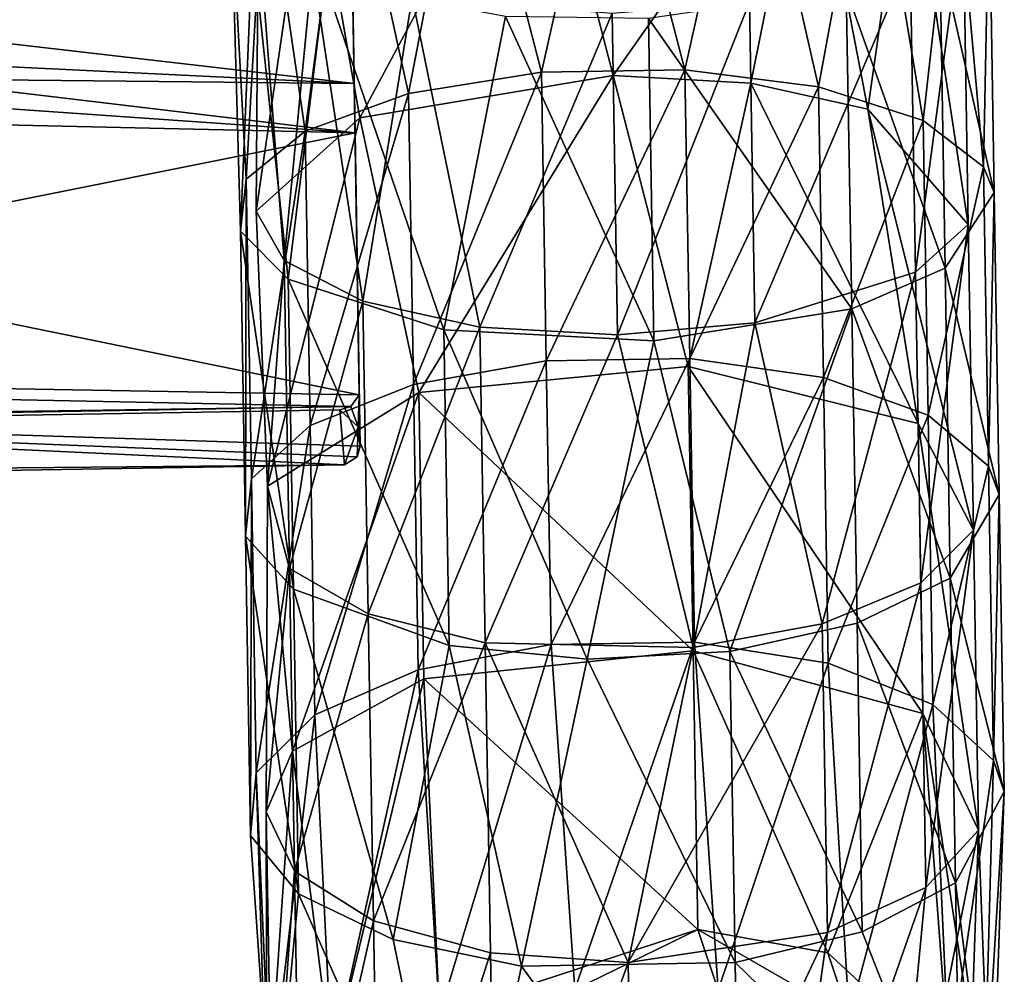
# Model space of a CAD drawing. Units: inches. Extents: x -74 to 81, y -64 to 114.
# Drawn here: x 17 to 21, y -47 to -43 of the extents above; entities that cross this region are included whole.
import ezdxf

# ---------------------------------------------------------------- set-up
doc = ezdxf.new("R2010")
doc.units = ezdxf.units.IN
doc.header["$MEASUREMENT"] = 0
doc.layers.get('0').update_dxf_attribs({"true_color": 0x5890e1})

msp = doc.modelspace()

# ---------------------------------------------------------------- linework, layer by layer
for points in [[(18.347, -43.0941, 108.2073), (13.6326, -42.5474, 108.4187), (18.3262, -41.8619, 108.6093)], [(18.3262, -41.8619, 108.6093), (18.3291, -42.0334, 109.1744), (18.3503, -43.2888, 108.7649)], [(18.347, -43.0941, 108.2073), (18.3262, -41.8619, 108.6093), (18.3503, -43.2888, 108.7649)], [(18.1739, -42.1248, 107.5418), (18.3691, -43.2292, 106.9105), (19.0737, -41.9151, 106.9705)], [(19.37, -43.0623, 106.5228), (19.0737, -41.9151, 106.9705), (18.3691, -43.2292, 106.9105)], [(19.35, -41.8763, 106.8701), (19.0862, -43.0484, 106.4746), (18.7939, -41.9203, 106.9717)], [(20.1401, -41.9654, 107.1711), (19.0737, -41.9151, 106.9705), (19.37, -43.0623, 106.5228)], [(19.0862, -43.0484, 106.4746), (19.35, -41.8763, 106.8701), (19.6532, -43.0389, 106.4746)], [(19.6532, -43.0389, 106.4746), (19.35, -41.8763, 106.8701), (19.9072, -41.9015, 106.9717)], [(19.6532, -43.0389, 106.4746), (19.9072, -41.9015, 106.9717), (20.1807, -43.106, 106.6711)], [(20.3858, -41.9922, 107.2619), (20.1807, -43.106, 106.6711), (19.9072, -41.9015, 106.9717)], [(18.7939, -41.9203, 106.9717), (18.5612, -43.1334, 106.6711), (18.3186, -42.0271, 107.2619)], [(18.5612, -43.1334, 106.6711), (18.7939, -41.9203, 106.9717), (19.0862, -43.0484, 106.4746)], [(19.9137, -43.0921, 106.6235), (20.1401, -41.9654, 107.1711), (19.37, -43.0623, 106.5228)], [(20.376, -43.1953, 106.9105), (20.1401, -41.9654, 107.1711), (19.9137, -43.0921, 106.6235)], [(20.1401, -41.9654, 107.1711), (20.376, -43.1953, 106.9105), (20.5338, -42.0849, 107.5418)], [(20.1807, -43.106, 106.6711), (20.3858, -41.9922, 107.2619), (20.5934, -43.2402, 107.0361)], [(20.7172, -42.1354, 107.6991), (20.5934, -43.2402, 107.0361), (20.3858, -41.9922, 107.2619)], [(18.3186, -42.0271, 107.2619), (18.1533, -43.2814, 107.0361), (17.9923, -42.1814, 107.6991)], [(18.1533, -43.2814, 107.0361), (18.3186, -42.0271, 107.2619), (18.5612, -43.1334, 106.6711)], [(18.3291, -42.0334, 109.1744), (13.6411, -42.7249, 108.9819), (18.3503, -43.2888, 108.7649)], [(20.7722, -43.6507, 108.1048), (20.5338, -42.0849, 107.5418), (20.376, -43.1953, 106.9105)], [(20.5338, -42.0849, 107.5418), (20.7722, -43.6507, 108.1048), (20.7515, -42.4246, 108.5503)], [(18.3691, -43.2292, 106.9105), (18.1739, -42.1248, 107.5418), (17.9596, -43.5983, 107.8465)], [(17.9678, -42.4716, 108.5503), (17.9596, -43.5983, 107.8465), (18.1739, -42.1248, 107.5418)], [(20.5934, -43.2402, 107.0361), (20.7172, -42.1354, 107.6991), (20.8321, -43.4223, 107.5171)], [(20.8539, -42.3106, 108.2207), (20.8321, -43.4223, 107.5171), (20.7172, -42.1354, 107.6991)], [(17.9923, -42.1814, 107.6991), (17.9209, -43.4715, 107.5171), (17.8616, -42.3612, 108.2207)], [(17.9209, -43.4715, 107.5171), (17.9923, -42.1814, 107.6991), (18.1533, -43.2814, 107.0361)], [(20.6593, -42.5783, 108.9973), (20.8743, -43.5233, 107.78), (20.8539, -42.3106, 108.2207)], [(20.8321, -43.4223, 107.5171), (20.8539, -42.3106, 108.2207), (20.8743, -43.5233, 107.78)], [(17.8616, -42.3612, 108.2207), (17.8974, -43.6762, 108.0453), (17.9454, -42.5406, 108.7521)], [(17.8974, -43.6762, 108.0453), (17.8616, -42.3612, 108.2207), (17.9209, -43.4715, 107.5171)], [(20.7515, -42.4246, 108.5503), (20.5634, -43.8388, 108.5819), (20.5423, -42.593, 109.0347)], [(20.5634, -43.8388, 108.5819), (20.7515, -42.4246, 108.5503), (20.7722, -43.6507, 108.1048)], [(17.9596, -43.5983, 107.8465), (17.9678, -42.4716, 108.5503), (18.0709, -43.7923, 108.3531)], [(18.1825, -42.6328, 109.0347), (18.0709, -43.7923, 108.3531), (17.9678, -42.4716, 108.5503)], [(18.347, -43.0941, 108.2073), (13.2198, -42.8452, 108.3224), (13.6326, -42.5474, 108.4187)], [(18.0861, -43.8664, 108.5451), (17.9454, -42.5406, 108.7521), (17.8974, -43.6762, 108.0453)], [(17.9454, -42.5406, 108.7521), (18.0861, -43.8664, 108.5451), (18.2315, -42.694, 109.2169)], [(20.5423, -42.593, 109.0347), (19.9297, -44.0381, 109.0694), (19.9083, -42.7721, 109.5296)], [(19.9297, -44.0381, 109.0694), (20.5423, -42.593, 109.0347), (20.5634, -43.8388, 108.5819)], [(20.2904, -42.7226, 109.403), (20.6804, -43.8225, 108.5451), (20.6593, -42.5783, 108.9973)], [(20.8743, -43.5233, 107.78), (20.6593, -42.5783, 108.9973), (20.6804, -43.8225, 108.5451)], [(18.0709, -43.7923, 108.3531), (18.1825, -42.6328, 109.0347), (18.3813, -43.9533, 108.7825)], [(18.5761, -42.7523, 109.4054), (18.3813, -43.9533, 108.7825), (18.1825, -42.6328, 109.0347)], [(13.6411, -42.7249, 108.9819), (13.3765, -42.9418, 108.9119), (18.3503, -43.2888, 108.7649)], [(18.7004, -44.0662, 109.0883), (18.2315, -42.694, 109.2169), (18.0861, -43.8664, 108.5451)], [(18.2315, -42.694, 109.2169), (18.7004, -44.0662, 109.0883), (18.944, -42.829, 109.649)], [(19.5086, -42.8369, 109.7), (20.3117, -43.9834, 108.9447), (20.2904, -42.7226, 109.403)], [(20.6804, -43.8225, 108.5451), (20.2904, -42.7226, 109.403), (20.3117, -43.9834, 108.9447)], [(18.3813, -43.9533, 108.7825), (18.5761, -42.7523, 109.4054), (18.8436, -44.0564, 109.0694)], [(19.3658, -42.8161, 109.6318), (18.8436, -44.0564, 109.0694), (18.5761, -42.7523, 109.4054)], [(19.9083, -42.7721, 109.5296), (19.3873, -44.0862, 109.1702), (19.3658, -42.8161, 109.6318)], [(19.3873, -44.0862, 109.1702), (19.9083, -42.7721, 109.5296), (19.9297, -44.0381, 109.0694)], [(18.347, -43.0941, 108.2073), (12.046, -43.0287, 108.2667), (13.2198, -42.8452, 108.3224)], [(19.5301, -44.1098, 109.2373), (18.944, -42.829, 109.649), (18.7004, -44.0662, 109.0883)], [(18.8436, -44.0564, 109.0694), (19.3658, -42.8161, 109.6318), (19.3873, -44.0862, 109.1702)], [(18.944, -42.829, 109.649), (19.5301, -44.1098, 109.2373), (19.5086, -42.8369, 109.7)], [(20.3117, -43.9834, 108.9447), (19.5086, -42.8369, 109.7), (19.5301, -44.1098, 109.2373)], [(13.3765, -42.9418, 108.9119), (12.9097, -43.1639, 108.8396), (18.3503, -43.2888, 108.7649)], [(12.046, -43.0287, 108.2667), (18.3662, -44.323, 107.7493), (1.1874, -44.0223, 107.9767)], [(18.347, -43.0941, 108.2073), (18.3662, -44.323, 107.7493), (12.046, -43.0287, 108.2667)], [(19.0862, -43.0484, 106.4746), (19.6532, -43.0389, 106.4746), (19.1055, -44.1888, 106.0063)], [(19.1055, -44.1888, 106.0063), (19.6532, -43.0389, 106.4746), (19.6724, -44.1792, 106.0063)], [(20.1807, -43.106, 106.6711), (19.6724, -44.1792, 106.0063), (19.6532, -43.0389, 106.4746)], [(18.3691, -43.2292, 106.9105), (18.6025, -44.3133, 106.273), (19.37, -43.0623, 106.5228)], [(19.0862, -43.0484, 106.4746), (18.5806, -44.2817, 106.1995), (18.5612, -43.1334, 106.6711)], [(18.5806, -44.2817, 106.1995), (19.0862, -43.0484, 106.4746), (19.1055, -44.1888, 106.0063)], [(19.6663, -44.2108, 106.0787), (19.37, -43.0623, 106.5228), (18.6025, -44.3133, 106.273)], [(19.37, -43.0623, 106.5228), (19.6663, -44.2108, 106.0787), (19.9137, -43.0921, 106.6235)], [(18.3662, -44.323, 107.7493), (18.347, -43.0941, 108.2073), (18.3712, -44.5262, 108.304)], [(18.347, -43.0941, 108.2073), (18.3503, -43.2888, 108.7649), (18.3712, -44.5262, 108.304)], [(20.5735, -44.4362, 106.6321), (19.9137, -43.0921, 106.6235), (19.6663, -44.2108, 106.0787)], [(19.6724, -44.1792, 106.0063), (20.1807, -43.106, 106.6711), (20.2002, -44.2544, 106.1995)], [(19.9137, -43.0921, 106.6235), (20.5735, -44.4362, 106.6321), (20.376, -43.1953, 106.9105)], [(20.5934, -43.2402, 107.0361), (20.2002, -44.2544, 106.1995), (20.1807, -43.106, 106.6711)], [(18.5612, -43.1334, 106.6711), (18.1729, -44.4447, 106.5584), (18.1533, -43.2814, 107.0361)], [(18.1729, -44.4447, 106.5584), (18.5612, -43.1334, 106.6711), (18.5806, -44.2817, 106.1995)], [(13.0358, -44.3517, 108.4074), (18.3503, -43.2888, 108.7649), (12.9097, -43.1639, 108.8396)], [(20.7925, -44.8574, 107.6092), (20.376, -43.1953, 106.9105), (20.5735, -44.4362, 106.6321)], [(20.376, -43.1953, 106.9105), (20.7925, -44.8574, 107.6092), (20.7722, -43.6507, 108.1048)], [(17.9596, -43.5983, 107.8465), (18.0052, -44.6836, 107.1013), (18.3691, -43.2292, 106.9105)], [(18.6025, -44.3133, 106.273), (18.3691, -43.2292, 106.9105), (18.0052, -44.6836, 107.1013)], [(20.2002, -44.2544, 106.1995), (20.5934, -43.2402, 107.0361), (20.6131, -44.4034, 106.5584)], [(20.8321, -43.4223, 107.5171), (20.6131, -44.4034, 106.5584), (20.5934, -43.2402, 107.0361)], [(18.3712, -44.5262, 108.304), (18.3503, -43.2888, 108.7649), (13.0358, -44.3517, 108.4074)], [(18.1533, -43.2814, 107.0361), (17.9409, -44.6543, 107.0313), (17.9209, -43.4715, 107.5171)], [(17.9409, -44.6543, 107.0313), (18.1533, -43.2814, 107.0361), (18.1729, -44.4447, 106.5584)], [(20.6131, -44.4034, 106.5584), (20.8321, -43.4223, 107.5171), (20.8521, -44.6051, 107.0313)], [(20.8743, -43.5233, 107.78), (20.8521, -44.6051, 107.0313), (20.8321, -43.4223, 107.5171)], [(17.9209, -43.4715, 107.5171), (17.9177, -44.8806, 107.5507), (17.8974, -43.6762, 108.0453)], [(17.9177, -44.8806, 107.5507), (17.9209, -43.4715, 107.5171), (17.9409, -44.6543, 107.0313)], [(20.6804, -43.8225, 108.5451), (20.8945, -44.7168, 107.2899), (20.8743, -43.5233, 107.78)], [(20.8521, -44.6051, 107.0313), (20.8743, -43.5233, 107.78), (20.8945, -44.7168, 107.2899)], [(18.0709, -43.7923, 108.3531), (18.0052, -44.6836, 107.1013), (17.9596, -43.5983, 107.8465)], [(20.7722, -43.6507, 108.1048), (20.5841, -45.065, 108.0783), (20.5634, -43.8388, 108.5819)], [(20.5841, -45.065, 108.0783), (20.7722, -43.6507, 108.1048), (20.7925, -44.8574, 107.6092)], [(17.8974, -43.6762, 108.0453), (18.1067, -45.091, 108.0421), (18.0861, -43.8664, 108.5451)], [(18.1067, -45.091, 108.0421), (17.8974, -43.6762, 108.0453), (17.9177, -44.8806, 107.5507)], [(18.0052, -44.6836, 107.1013), (18.0709, -43.7923, 108.3531), (18.0915, -45.0092, 107.8533)], [(18.3813, -43.9533, 108.7825), (18.0915, -45.0092, 107.8533), (18.0709, -43.7923, 108.3531)], [(20.5634, -43.8388, 108.5819), (20.1952, -45.2277, 108.4374), (19.9297, -44.0381, 109.0694)], [(20.1952, -45.2277, 108.4374), (20.5634, -43.8388, 108.5819), (20.5841, -45.065, 108.0783)], [(20.3117, -43.9834, 108.9447), (20.701, -45.0472, 108.0421), (20.6804, -43.8225, 108.5451)], [(20.8945, -44.7168, 107.2899), (20.6804, -43.8225, 108.5451), (20.701, -45.0472, 108.0421)], [(18.7215, -45.313, 108.5763), (18.0861, -43.8664, 108.5451), (18.1067, -45.091, 108.0421)], [(18.0861, -43.8664, 108.5451), (18.7215, -45.313, 108.5763), (18.7004, -44.0662, 109.0883)], [(18.0915, -45.0092, 107.8533), (18.3813, -43.9533, 108.7825), (18.4022, -45.1876, 108.2756)], [(18.8436, -44.0564, 109.0694), (18.4022, -45.1876, 108.2756), (18.3813, -43.9533, 108.7825)], [(19.5301, -44.1098, 109.2373), (19.8305, -45.3365, 108.6733), (20.3117, -43.9834, 108.9447)], [(20.3327, -45.2243, 108.4351), (20.3117, -43.9834, 108.9447), (19.8305, -45.3365, 108.6733)], [(20.701, -45.0472, 108.0421), (20.3117, -43.9834, 108.9447), (20.3327, -45.2243, 108.4351)], [(-10.1284, -44.79, 107.7549), (1.1874, -44.0223, 107.9767), (18.3335, -44.3697, 107.7309)], [(1.1874, -44.0223, 107.9767), (18.3662, -44.323, 107.7493), (18.3335, -44.3697, 107.7309)], [(19.9297, -44.0381, 109.0694), (19.6851, -45.3208, 108.6318), (19.3873, -44.0862, 109.1702)], [(19.6851, -45.3208, 108.6318), (19.9297, -44.0381, 109.0694), (20.1952, -45.2277, 108.4374)], [(18.4022, -45.1876, 108.2756), (18.8436, -44.0564, 109.0694), (18.8646, -45.3025, 108.5577)], [(19.2665, -45.3675, 108.7228), (18.7004, -44.0662, 109.0883), (18.7215, -45.313, 108.5763)], [(18.7004, -44.0662, 109.0883), (19.2665, -45.3675, 108.7228), (19.5301, -44.1098, 109.2373)], [(19.3873, -44.0862, 109.1702), (18.8646, -45.3025, 108.5577), (18.8436, -44.0564, 109.0694)], [(18.8646, -45.3025, 108.5577), (19.3873, -44.0862, 109.1702), (19.6851, -45.3208, 108.6318)], [(19.8305, -45.3365, 108.6733), (19.5301, -44.1098, 109.2373), (19.2665, -45.3675, 108.7228)], [(19.1055, -44.1888, 106.0063), (18.5996, -45.4098, 105.6812), (18.5806, -44.2817, 106.1995)], [(18.5996, -45.4098, 105.6812), (19.1055, -44.1888, 106.0063), (19.1244, -45.309, 105.4915)], [(19.1055, -44.1888, 106.0063), (19.6724, -44.1792, 106.0063), (19.1244, -45.309, 105.4915)], [(19.1244, -45.309, 105.4915), (19.6724, -44.1792, 106.0063), (19.6913, -45.2994, 105.4915)], [(20.2002, -44.2544, 106.1995), (19.6913, -45.2994, 105.4915), (19.6724, -44.1792, 106.0063)], [(18.6025, -44.3133, 106.273), (19.6853, -45.334, 105.5626), (19.6663, -44.2108, 106.0787)], [(20.5928, -45.5818, 106.1057), (19.6663, -44.2108, 106.0787), (19.6853, -45.334, 105.5626)], [(19.6663, -44.2108, 106.0787), (20.5928, -45.5818, 106.1057), (20.5735, -44.4362, 106.6321)], [(18.5806, -44.2817, 106.1995), (18.1922, -45.5873, 106.0333), (18.1729, -44.4447, 106.5584)], [(18.1922, -45.5873, 106.0333), (18.5806, -44.2817, 106.1995), (18.5996, -45.4098, 105.6812)], [(19.6913, -45.2994, 105.4915), (20.2002, -44.2544, 106.1995), (20.2192, -45.3824, 105.6812)], [(20.6131, -44.4034, 106.5584), (20.2192, -45.3824, 105.6812), (20.2002, -44.2544, 106.1995)], [(18.0052, -44.6836, 107.1013), (18.1036, -45.7309, 106.3265), (18.6025, -44.3133, 106.273)], [(18.6216, -45.4444, 105.7533), (18.6025, -44.3133, 106.273), (18.1036, -45.7309, 106.3265)], [(18.3662, -44.323, 107.7493), (18.3622, -44.4492, 108.0169), (18.3335, -44.3697, 107.7309)], [(18.3662, -44.323, 107.7493), (18.3712, -44.5262, 108.304), (18.3622, -44.4492, 108.0169)], [(19.6853, -45.334, 105.5626), (18.6025, -44.3133, 106.273), (18.6216, -45.4444, 105.7533)], [(18.3091, -44.5997, 108.2752), (13.0358, -44.3517, 108.4074), (-10.0889, -45.0682, 108.2796)], [(18.3091, -44.5997, 108.2752), (18.3587, -44.5674, 108.2877), (13.0358, -44.3517, 108.4074)], [(18.3712, -44.5262, 108.304), (13.0358, -44.3517, 108.4074), (18.3587, -44.5674, 108.2877)], [(-10.0637, -44.8601, 107.7266), (-10.1284, -44.79, 107.7549), (18.3335, -44.3697, 107.7309)], [(18.29, -44.3827, 107.7261), (-10.0637, -44.8601, 107.7266), (18.3335, -44.3697, 107.7309)], [(18.3091, -44.5997, 108.2752), (-10.0637, -44.8601, 107.7266), (18.29, -44.3827, 107.7261)], [(18.3335, -44.3697, 107.7309), (18.3622, -44.4492, 108.0169), (18.29, -44.3827, 107.7261)], [(18.3622, -44.4492, 108.0169), (18.3091, -44.5997, 108.2752), (18.29, -44.3827, 107.7261)], [(20.2192, -45.3824, 105.6812), (20.6131, -44.4034, 106.5584), (20.6324, -45.5461, 106.0333)], [(20.8521, -44.6051, 107.0313), (20.6324, -45.5461, 106.0333), (20.6131, -44.4034, 106.5584)], [(20.5735, -44.4362, 106.6321), (20.8126, -46.0428, 107.0644), (20.7925, -44.8574, 107.6092)], [(20.8126, -46.0428, 107.0644), (20.5735, -44.4362, 106.6321), (20.5928, -45.5818, 106.1057)], [(18.1729, -44.4447, 106.5584), (17.9605, -45.8162, 106.4974), (17.9409, -44.6543, 107.0313)], [(17.9605, -45.8162, 106.4974), (18.1729, -44.4447, 106.5584), (18.1922, -45.5873, 106.0333)], [(18.3587, -44.5674, 108.2877), (18.3091, -44.5997, 108.2752), (18.3622, -44.4492, 108.0169)], [(18.3622, -44.4492, 108.0169), (18.3712, -44.5262, 108.304), (18.3587, -44.5674, 108.2877)], [(-10.0889, -45.0682, 108.2796), (-10.0637, -44.8601, 107.7266), (18.3091, -44.5997, 108.2752)], [(20.6324, -45.5461, 106.0333), (20.8521, -44.6051, 107.0313), (20.8717, -45.767, 106.4974)], [(20.8945, -44.7168, 107.2899), (20.8717, -45.767, 106.4974), (20.8521, -44.6051, 107.0313)], [(17.9409, -44.6543, 107.0313), (17.9377, -46.0636, 107.0071), (17.9177, -44.8806, 107.5507)], [(17.9377, -46.0636, 107.0071), (17.9409, -44.6543, 107.0313), (17.9605, -45.8162, 106.4974)], [(18.0915, -45.0092, 107.8533), (17.9996, -45.9695, 106.8153), (18.0052, -44.6836, 107.1013)], [(18.1036, -45.7309, 106.3265), (18.0052, -44.6836, 107.1013), (17.9996, -45.9695, 106.8153)], [(20.701, -45.0472, 108.0421), (20.9143, -45.8892, 106.7511), (20.8945, -44.7168, 107.2899)], [(20.8717, -45.767, 106.4974), (20.8945, -44.7168, 107.2899), (20.9143, -45.8892, 106.7511)], [(20.7925, -44.8574, 107.6092), (20.6044, -46.2694, 107.5248), (20.5841, -45.065, 108.0783)], [(20.6044, -46.2694, 107.5248), (20.7925, -44.8574, 107.6092), (20.8126, -46.0428, 107.0644)], [(18.127, -46.2941, 107.4893), (17.9177, -44.8806, 107.5507), (17.9377, -46.0636, 107.0071)], [(17.9177, -44.8806, 107.5507), (18.127, -46.2941, 107.4893), (18.1067, -45.091, 108.0421)], [(17.9996, -45.9695, 106.8153), (18.0915, -45.0092, 107.8533), (18.1116, -46.2045, 107.304)], [(18.4022, -45.1876, 108.2756), (18.1116, -46.2045, 107.304), (18.0915, -45.0092, 107.8533)], [(20.3327, -45.2243, 108.4351), (20.7213, -46.2503, 107.4893), (20.701, -45.0472, 108.0421)], [(20.9143, -45.8892, 106.7511), (20.701, -45.0472, 108.0421), (20.7213, -46.2503, 107.4893)], [(18.1067, -45.091, 108.0421), (18.5015, -46.4746, 107.8749), (18.7215, -45.313, 108.5763)], [(18.5015, -46.4746, 107.8749), (18.1067, -45.091, 108.0421), (18.127, -46.2941, 107.4893)], [(20.5841, -45.065, 108.0783), (20.2158, -46.4468, 107.8772), (20.1952, -45.2277, 108.4374)], [(20.2158, -46.4468, 107.8772), (20.5841, -45.065, 108.0783), (20.6044, -46.2694, 107.5248)], [(18.1116, -46.2045, 107.304), (18.4022, -45.1876, 108.2756), (18.4226, -46.4001, 107.7184)], [(18.8646, -45.3025, 108.5577), (18.4226, -46.4001, 107.7184), (18.4022, -45.1876, 108.2756)], [(20.1952, -45.2277, 108.4374), (19.4291, -46.5644, 108.0925), (19.6851, -45.3208, 108.6318)], [(19.4291, -46.5644, 108.0925), (20.1952, -45.2277, 108.4374), (20.2158, -46.4468, 107.8772)], [(19.8305, -45.3365, 108.6733), (20.3533, -46.4434, 107.8749), (20.3327, -45.2243, 108.4351)], [(20.7213, -46.2503, 107.4893), (20.3327, -45.2243, 108.4351), (20.3533, -46.4434, 107.8749)], [(18.4226, -46.4001, 107.7184), (18.8646, -45.3025, 108.5577), (18.8853, -46.5265, 107.9953)], [(19.0073, -46.5794, 108.1087), (18.7215, -45.313, 108.5763), (18.5015, -46.4746, 107.8749)], [(19.1244, -45.309, 105.4915), (18.6835, -46.7695, 104.9362), (18.5996, -45.4098, 105.6812)], [(18.6216, -45.4444, 105.7533), (19.7039, -46.4349, 105.0008), (19.6853, -45.334, 105.5626)], [(18.6835, -46.7695, 104.9362), (19.1244, -45.309, 105.4915), (19.2177, -46.6711, 104.7737)], [(18.7215, -45.313, 108.5763), (19.0073, -46.5794, 108.1087), (19.2665, -45.3675, 108.7228)], [(19.6851, -45.3208, 108.6318), (19.4291, -46.5644, 108.0925), (18.8646, -45.3025, 108.5577)], [(18.8853, -46.5265, 107.9953), (18.8646, -45.3025, 108.5577), (19.4291, -46.5644, 108.0925)], [(19.1244, -45.309, 105.4915), (19.6913, -45.2994, 105.4915), (19.2177, -46.6711, 104.7737)], [(19.2177, -46.6711, 104.7737), (19.6913, -45.2994, 105.4915), (19.7842, -46.6745, 104.7974)], [(19.2665, -45.3675, 108.7228), (19.8513, -46.5651, 108.1087), (19.8305, -45.3365, 108.6733)], [(20.2171, -46.5265, 105.1875), (19.6853, -45.334, 105.5626), (19.7039, -46.4349, 105.0008)], [(19.6853, -45.334, 105.5626), (20.2171, -46.5265, 105.1875), (20.5928, -45.5818, 106.1057)], [(20.2192, -45.3824, 105.6812), (19.7842, -46.6745, 104.7974), (19.6913, -45.2994, 105.4915)], [(20.3533, -46.4434, 107.8749), (19.8305, -45.3365, 108.6733), (19.8513, -46.5651, 108.1087)], [(19.8513, -46.5651, 108.1087), (19.2665, -45.3675, 108.7228), (19.0073, -46.5794, 108.1087)], [(18.5996, -45.4098, 105.6812), (18.2581, -46.9555, 105.2616), (18.1922, -45.5873, 106.0333)], [(18.2581, -46.9555, 105.2616), (18.5996, -45.4098, 105.6812), (18.6835, -46.7695, 104.9362)], [(19.7842, -46.6745, 104.7974), (20.2192, -45.3824, 105.6812), (20.3019, -46.7792, 105.0038)], [(20.6324, -45.5461, 106.0333), (20.3019, -46.7792, 105.0038), (20.2192, -45.3824, 105.6812)], [(18.1036, -45.7309, 106.3265), (18.2581, -46.9555, 105.2616), (18.6216, -45.4444, 105.7533)], [(18.6835, -46.7695, 104.9362), (18.6216, -45.4444, 105.7533), (18.2581, -46.9555, 105.2616)], [(19.7039, -46.4349, 105.0008), (18.6216, -45.4444, 105.7533), (18.6835, -46.7695, 104.9362)], [(20.3019, -46.7792, 105.0038), (20.6324, -45.5461, 106.0333), (20.6964, -46.9702, 105.3634)], [(20.8717, -45.767, 106.4974), (20.6964, -46.9702, 105.3634), (20.6324, -45.5461, 106.0333)], [(18.1922, -45.5873, 106.0333), (18.0024, -47.2026, 105.7033), (17.9605, -45.8162, 106.4974)], [(18.0024, -47.2026, 105.7033), (18.1922, -45.5873, 106.0333), (18.2581, -46.9555, 105.2616)], [(20.6964, -46.9702, 105.3634), (20.5928, -45.5818, 106.1057), (20.2171, -46.5265, 105.1875)], [(20.5928, -45.5818, 106.1057), (20.862, -47.3576, 106.0732), (20.8126, -46.0428, 107.0644)], [(20.862, -47.3576, 106.0732), (20.5928, -45.5818, 106.1057), (20.6964, -46.9702, 105.3634)], [(17.9996, -45.9695, 106.8153), (18.0024, -47.2026, 105.7033), (18.1036, -45.7309, 106.3265)], [(18.2581, -46.9555, 105.2616), (18.1036, -45.7309, 106.3265), (18.0024, -47.2026, 105.7033)], [(20.6964, -46.9702, 105.3634), (20.8717, -45.767, 106.4974), (20.8325, -47.2247, 105.8305)], [(20.9143, -45.8892, 106.7511), (20.8325, -47.2247, 105.8305), (20.8717, -45.767, 106.4974)], [(17.9605, -45.8162, 106.4974), (18.0266, -47.3529, 106.6592), (17.9377, -46.0636, 107.0071)], [(18.0266, -47.3529, 106.6592), (17.9605, -45.8162, 106.4974), (18.0024, -47.2026, 105.7033)], [(20.7213, -46.2503, 107.4893), (20.862, -47.3576, 106.0732), (20.9143, -45.8892, 106.7511)], [(20.9143, -45.8892, 106.7511), (20.862, -47.3576, 106.0732), (20.8325, -47.2247, 105.8305)], [(18.1116, -46.2045, 107.304), (18.0239, -47.4056, 106.0732), (17.9996, -45.9695, 106.8153)], [(18.0024, -47.2026, 105.7033), (17.9996, -45.9695, 106.8153), (18.0239, -47.4056, 106.0732)], [(17.9377, -46.0636, 107.0071), (18.0266, -47.3529, 106.6592), (18.127, -46.2941, 107.4893)], [(20.4546, -47.848, 106.9527), (20.8126, -46.0428, 107.0644), (20.7584, -47.621, 106.5492)], [(20.8126, -46.0428, 107.0644), (20.4546, -47.848, 106.9527), (20.6044, -46.2694, 107.5248)], [(20.7584, -47.621, 106.5492), (20.8126, -46.0428, 107.0644), (20.862, -47.3576, 106.0732)], [(18.0239, -47.4056, 106.0732), (18.1116, -46.2045, 107.304), (18.1363, -47.6653, 106.5492)], [(18.4226, -46.4001, 107.7184), (18.1363, -47.6653, 106.5492), (18.1116, -46.2045, 107.304)], [(19.9967, -48.004, 107.2223), (20.6044, -46.2694, 107.5248), (20.4546, -47.848, 106.9527)], [(20.6044, -46.2694, 107.5248), (19.9967, -48.004, 107.2223), (20.2158, -46.4468, 107.8772)], [(20.3533, -46.4434, 107.8749), (20.7413, -47.4295, 106.8876), (20.7213, -46.2503, 107.4893)], [(20.862, -47.3576, 106.0732), (20.7213, -46.2503, 107.4893), (20.7413, -47.4295, 106.8876)], [(18.7624, -47.7383, 107.4009), (18.127, -46.2941, 107.4893), (18.0266, -47.3529, 106.6592)], [(18.127, -46.2941, 107.4893), (18.7624, -47.7383, 107.4009), (18.5015, -46.4746, 107.8749)], [(18.1363, -47.6653, 106.5492), (18.4226, -46.4001, 107.7184), (18.4477, -47.8819, 106.9527)], [(18.8853, -46.5265, 107.9953), (18.4477, -47.8819, 106.9527), (18.4226, -46.4001, 107.7184)], [(19.2177, -46.6711, 104.7737), (19.7039, -46.4349, 105.0008), (18.6835, -46.7695, 104.9362)], [(19.7842, -46.6745, 104.7974), (19.7039, -46.4349, 105.0008), (19.2177, -46.6711, 104.7737)], [(20.2158, -46.4468, 107.8772), (19.4545, -48.0651, 107.317), (19.4291, -46.5644, 108.0925)], [(19.4545, -48.0651, 107.317), (20.2158, -46.4468, 107.8772), (19.9967, -48.004, 107.2223)], [(20.3019, -46.7792, 105.0038), (19.7039, -46.4349, 105.0008), (19.7842, -46.6745, 104.7974)], [(20.3019, -46.7792, 105.0038), (20.2171, -46.5265, 105.1875), (19.7039, -46.4349, 105.0008)], [(19.8513, -46.5651, 108.1087), (20.7413, -47.4295, 106.8876), (20.3533, -46.4434, 107.8749)], [(18.5015, -46.4746, 107.8749), (18.7624, -47.7383, 107.4009), (19.0073, -46.5794, 108.1087)], [(18.4477, -47.8819, 106.9527), (18.8853, -46.5265, 107.9953), (18.9106, -48.0223, 107.2223)], [(19.4291, -46.5644, 108.0925), (18.9106, -48.0223, 107.2223), (18.8853, -46.5265, 107.9953)], [(20.6964, -46.9702, 105.3634), (20.2171, -46.5265, 105.1875), (20.3019, -46.7792, 105.0038)], [(19.8716, -47.7696, 107.4941), (19.0073, -46.5794, 108.1087), (18.7624, -47.7383, 107.4009)], [(18.9106, -48.0223, 107.2223), (19.4291, -46.5644, 108.0925), (19.4545, -48.0651, 107.317)], [(19.0073, -46.5794, 108.1087), (19.8716, -47.7696, 107.4941), (19.8513, -46.5651, 108.1087)], [(20.7413, -47.4295, 106.8876), (19.8513, -46.5651, 108.1087), (19.8716, -47.7696, 107.4941)]]:
    msp.add_3dface(points)

doc.saveas('drawing.dxf')
